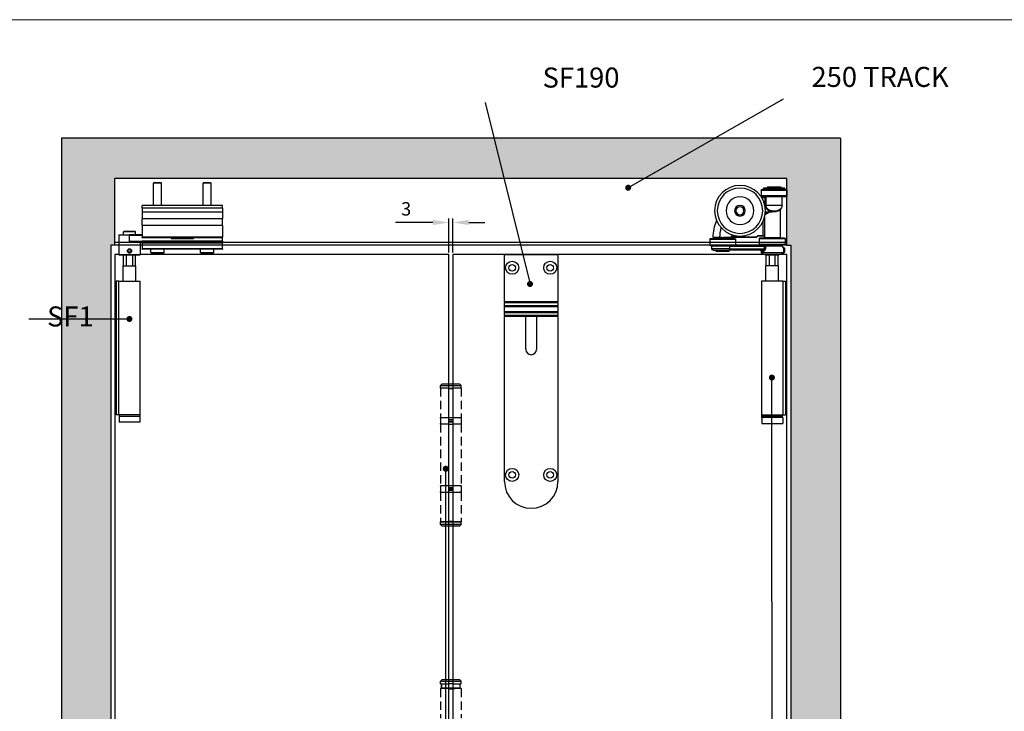
# Model space of a CAD drawing. Units: millimetres. Extents: x 7614 to 9911, y -486 to 1123.
# Drawn here: x 8406 to 9143, y 606 to 1123 of the extents above; entities that cross this region are included whole.
import ezdxf

# ---------------------------------------------------------------- set-up
doc = ezdxf.new("R2010")
doc.units = ezdxf.units.MM
doc.linetypes.add('HIDDEN', pattern=[9.525, 6.35, -3.175])
for name, color, linetype in [('Border', 7, 'Continuous'), ('Dims', 7, 'Continuous'), ('Door', 4, 'Continuous'), ('Gear', 7, 'Continuous'), ('Hatching', 32, 'Continuous'), ('Notes', 7, 'Continuous'), ('Track', 5, 'Continuous')]:
    doc.layers.add(name, color=color, linetype=linetype)
doc.styles.get("Standard").update_dxf_attribs({"font": 'TAHOMA.TTF'})
doc.dimstyles.new('Standard$0', dxfattribs={"dimtxt": 3, "dimasz": 3, "dimexe": 3, "dimexo": 1.5, "dimgap": 1, "dimtad": 1, "dimdec": 0, "dimlfac": 2, "dimzin": 0, "dimdsep": 46, "dimtxsty": 'Standard', "dimcen": 0.09, "dimadec": 0, "dimazin": 0, "dimtfac": 1, "dimtdec": 0, "dimtofl": 0, "dimtmove": 0, "dimatfit": 3, "dimfxl": 0, "dimtolj": 1, "dimtzin": 0, "dimarcsym": 0})

# ---------------------------------------------------------------- blocks, each defined once
blk = doc.blocks.new('SF2 End Hanger Set Side')
at = {"color": 3}
for p, q in [((-10.73, 177.05), (7.92, 177.05)), ((6.6, 178), (-9.4, 178)), ((-9.4, 177.7), (-9.4, 178)), ((-9.4, 177.7), (6.6, 177.7)), ((-9.3, 178.1), (6.5, 178.1)), ((6.5, 177.6), (-9.3, 177.6)), ((-6.9, 177.6), (-6.9, 177.05)), ((3.55, 179.3), (-6.35, 179.3)), ((-6.35, 179.3), (-6.35, 178.1)), ((3.55, 179.3), (3.55, 178.1)), ((4.1, 177.6), (4.1, 177.05)), ((6.6, 177.7), (6.6, 178)), ((8.22, 176.75), (-11.03, 176.75)), ((-11.03, 176.75), (-11.03, 172.35)), ((-11.03, 172.35), (8.22, 172.35)), ((7.92, 172.05), (-10.73, 172.05)), ((-7.4, 165.3), (-7.4, 171.8)), ((-7.4, 171.8), (4.6, 171.8)), ((-6.9, 172.05), (-6.9, 171.8)), ((4.1, 172.05), (4.1, 171.8)), ((4.6, 165.3), (4.6, 171.8)), ((7.94, 171.3), (5.6, 171.3)), ((5.6, 171.3), (5.6, 166.3)), ((8.22, 176.75), (8.22, 172.35)), ((-7.4, 165.3), (4.6, 165.3)), ((4.6, 166.3), (5.6, 166.3)), ((5.53, 165.3), (4.6, 165.3)), ((5.6, 166.3), (5.77, 166.3)), ((5.6, 165.63), (5.6, 166.3)), ((-5.9, 161.95), (-5.9, 141.3)), ((0.6, 161.3), (-3.4, 161.3)), ((0.1, 160.8), (-3.13, 160.8)), ((0.1, 160.8), (0.1, 161.3)), ((0.1, 160.58), (0.1, 160.8)), ((0.1, 160.8), (0.63, 160.8)), ((0.63, 160.8), (0.63, 161.3)), ((5.7, 156.55), (5.7, 141.3)), ((6.64, 142.5), (6.64, 153.81)), ((9.62, 140.5), (-9.62, 140.5)), ((-9.62, 140.5), (-9.62, 136.1)), ((-9.33, 140.8), (9.32, 140.8)), ((5.7, 141.3), (-5.9, 141.3)), ((-5.38, 141.3), (-5.38, 140.8)), ((5.38, 141.3), (5.38, 140.8)), ((5.7, 141.3), (5.91, 141.3)), ((5.91, 142.5), (5.91, 141.3)), ((6.64, 142.5), (5.91, 142.5)), ((5.91, 142.3), (6.64, 142.3)), ((6.64, 142.5), (10.99, 142.5)), ((6.64, 142.5), (6.64, 142.3)), ((6.64, 142.3), (10.83, 142.3)), ((9.62, 140.5), (9.62, 136.1)), ((10.83, 142.3), (10.99, 142.5)), ((10.99, 142.5), (10.97, 142.24)), ((10.97, 142.24), (11.55, 141.66)), ((11.69, 141.8), (10.99, 142.5)), ((11.55, 141.66), (11.69, 141.8)), ((11.85, 141.36), (11.55, 141.66)), ((11.69, 141.8), (11.99, 141.3)), ((28.49, 141.8), (11.69, 141.8)), ((11.99, 141.3), (28.49, 141.3)), ((46.73, 140), (27.48, 140)), ((27.48, 140), (27.48, 135.6)), ((27.77, 140.3), (46.43, 140.3)), ((28.49, 141.3), (28.49, 141.8)), ((30.5, 141.3), (36.01, 141.3)), ((36.01, 141.4), (30.61, 141.4)), ((31.1, 141.3), (31.1, 140.8)), ((43.1, 140.8), (31.1, 140.8)), ((31.72, 140.8), (31.72, 140.3)), ((36.01, 141.4), (36.01, 141.3)), ((37.1, 141.3), (36.01, 141.3)), ((38.19, 141.3), (37.1, 141.3)), ((38.19, 141.3), (38.19, 141.4)), ((39.1, 141.4), (38.19, 141.4)), ((38.19, 141.3), (39.1, 141.3)), ((39.1, 141.4), (39.1, 141.3)), ((42.47, 140.8), (42.47, 140.3)), ((43.1, 141.3), (43.1, 140.8)), ((46.73, 140), (46.73, 135.6)), ((-9.62, 136.1), (9.62, 136.1)), ((9.32, 135.8), (-9.33, 135.8)), ((-9.17, 133.37), (-8.74, 133.8)), ((-9.17, 132.91), (-9.17, 132.64)), ((-9.17, 132.06), (-9.17, 132.91)), ((-9.17, 132.64), (-9.17, 131.54)), ((-8, 133.8), (-8.74, 133.8)), ((-8, 134.8), (5.04, 134.8)), ((-8, 133.8), (-8, 134.8)), ((-6, 134.8), (-6, 135.8)), ((5.67, 134.8), (5.04, 134.8)), ((5.04, 134.8), (5.04, 132.8)), ((5.04, 132.8), (5.67, 132.8)), ((5.67, 132.8), (5.67, 134.8)), ((31.72, 134.8), (5.67, 134.8)), ((31.72, 132.8), (5.67, 132.8)), ((6, 134.8), (6, 135.8)), ((27.48, 135.6), (46.73, 135.6)), ((46.43, 135.3), (27.77, 135.3)), ((31.1, 134.8), (31.1, 135.3)), ((31.72, 132.8), (31.72, 134.8)), ((31.72, 134.8), (45.1, 134.8)), ((31.72, 132.8), (45.1, 132.8)), ((43.1, 134.8), (43.1, 135.3)), ((45.1, 132.8), (45.1, 134.8)), ((-9.17, 130.96), (-9.17, 132.06)), ((-9.17, 132.06), (-9.17, 132.06)), ((-9.17, 131.54), (-9.17, 130.69)), ((-9.17, 130.69), (-9.17, 130.96)), ((-9.17, 130.96), (-9.17, 130.96)), ((-9.17, 130.23), (-8.74, 129.8)), ((-8, 129.8), (-8.74, 129.8)), ((-8, 129.8), (8, 129.8)), ((7, 128.8), (-7, 128.8)), ((-4.95, 128.1), (-4.95, 128.8)), ((-4.95, 128.1), (4.95, 128.1)), ((-4.5, 120), (-4.5, 128.1)), ((-2.14, 120), (-2.14, 128.1)), ((2.14, 128.1), (2.14, 120)), ((4.5, 120), (4.5, 128.1)), ((4.95, 128.1), (4.95, 128.8)), ((8, 130.8), (6.66, 130.8)), ((7.5, 131.8), (32.12, 131.8)), ((8, 129.8), (8, 130.8)), ((44.1, 131.8), (32.12, 131.8)), ((32.23, 130.8), (32.23, 131.8)), ((32.23, 130.8), (41.97, 130.8)), ((41.97, 130.8), (41.97, 131.8)), ((-4.7, 120), (4.7, 120)), ((-4.7, 108.5), (-4.7, 120)), ((4.7, 108.5), (4.7, 120)), ((-7.95, 108.5), (-10, 108.5)), ((-10, 108.5), (-10, 8.5)), ((-7.95, 108.5), (-7.95, 8.5)), ((-7.95, 108.5), (7.95, 108.5)), ((7.95, 108.5), (7.95, 8.5)), ((-7.95, 8.5), (-10, 8.5)), ((7.95, 8.5), (-7.95, 8.5)), ((-7.73, 7.5), (-7.73, 8.5)), ((-7.73, 7.5), (7.72, 7.5)), ((-7.73, 7.5), (7.72, 7.5)), ((-7.73, 6.5), (-7.73, 7.5)), ((7.72, 7.5), (7.72, 8.5)), ((7.72, 6.5), (7.72, 7.5)), ((-7.85, 6.5), (7.85, 6.5)), ((-7.85, 6.5), (-7.85, 2)), ((7.85, 2), (-7.85, 2)), ((7.85, 6.5), (7.85, 2))]:
    blk.add_line(p, q, dxfattribs=at)
for radius in [19, 17, 10.35, 4, 3.97, 3]:
    blk.add_circle((24.1, 161.3), radius, dxfattribs=at)
for centre, radius, start, end in [((-10.73, 176.75), 0.3, 90, 180), ((-9.3, 178), 0.1, 90, 180), ((-9.3, 177.7), 0.1, 180, 270), ((6.5, 178), 0.1, 0, 90), ((6.5, 177.7), 0.1, 270, 0), ((7.92, 176.75), 0.3, 0, 90), ((-10.73, 172.35), 0.3, 180, 270), ((7.92, 172.35), 0.3, 270, 0), ((-3.4, 165.3), 4, 180, 270), ((-6.4, 161.95), 0.5, 0, 48.18969), ((0.6, 165.3), 4, 270, 0), ((2.04, 129.8), 30.84, 84.26605, 93.59877), ((2.04, 129.8), 30.77, 84.24688, 92.5029), ((2.04, 129.8), 30.05, 84.01659, 84.67856), ((14.1, 141.3), 25, 0.22918, 16.54033), ((14.1, 141.3), 30, 0.19163, 24.18787), ((-9.33, 140.5), 0.3, 90, 180), ((9.32, 140.5), 0.3, 0, 90), ((10.83, 142.1), 0.2, 45, 90), ((11.99, 141.5), 0.2, 225, 270), ((27.77, 140), 0.3, 90, 180), ((2.04, 129.8), 29.05, 24.38945, 26.39127), ((2.04, 129.8), 30.05, 23.12021, 25.95769), ((2.04, 129.8), 30.77, 21.99636, 25.7274), ((2.04, 129.8), 30.84, 22.085, 25.70823), ((44, 141.4), 0.1, 270, 0.19163), ((46.43, 140), 0.3, 0, 90), ((-9.33, 136.1), 0.3, 180, 270), ((9.32, 136.1), 0.3, 270, 0), ((27.77, 135.6), 0.3, 180, 270), ((44.1, 132.8), 1, 270, 0), ((46.43, 135.6), 0.3, 270, 0), ((-7, 129.8), 1, 180, 270), ((7, 129.8), 1, 270, 0), ((9, 130.8), 1, 90, 180)]:
    blk.add_arc(centre, radius, start, end, dxfattribs=at)
for centre, major_axis, ratio, start_param, end_param in [((-3.4, 160.8), (0, 0.5), 0.538462, 4.712389, 6.283185), ((-8.74, 131.8), (0, -2), 0.002415, 6.28077, 9.427193), ((7.5, 130.8), (0, 1), 0.832819, 0, 1.570796)]:
    blk.add_ellipse(centre, major_axis=major_axis, ratio=ratio, start_param=start_param, end_param=end_param, dxfattribs=at)
blk.add_ellipse((-9.17, 131.8), major_axis=(0, -1.57), ratio=0.002415, dxfattribs=at)
for points, knots in [([(4.6, 170.8), (4.6, 170.86), (4.64, 170.92), (4.76, 171.04), (4.84, 171.09), (4.93, 171.14), (5.03, 171.19), (5.13, 171.23), (5.36, 171.29), (5.48, 171.3), (5.6, 171.3)], [-0.4271169, -0.4271169, -0.4271169, -0.4271169, -0.3201005, -0.3201005, -0.2130841, -0.2130841, -0.2130841, -0.1060677, -0.1060677, 0.0009487, 0.0009487, 0.0009487, 0.0009487]), ([(5.6, 171.3), (5.42, 171.3), (5.24, 171.3), (4.9, 171.3), (4.74, 171.3), (4.6, 171.3)], [-0.0009487, -0.0009487, -0.0009487, -0.0009487, 0.1060677, 0.1060677, 0.2126691, 0.2126691, 0.2126691, 0.2126691]), ([(5.5, 165.16), (5.31, 164.92), (5.14, 164.67), (4.79, 164.14), (4.61, 163.86), (4.16, 163.18), (3.85, 162.79), (3.23, 162.21), (2.92, 161.98), (2.22, 161.6), (1.82, 161.46), (1.15, 161.33), (0.89, 161.3), (0.63, 161.3)], [0.0154766, 0.0154766, 0.0154766, 0.0154766, 0.1030697, 0.1030697, 0.2061404, 0.2061404, 0.3669295, 0.3669295, 0.4917339, 0.4917339, 0.6324672, 0.6324672, 0.7204255, 0.7204255, 0.7204255, 0.7204255]), ([(0.63, 160.8), (0.92, 160.8), (1.21, 160.83), (1.97, 160.98), (2.42, 161.14), (3.2, 161.57), (3.54, 161.82), (4.23, 162.48), (4.56, 162.92), (4.99, 163.68), (5.13, 164), (5.31, 164.47), (5.37, 164.62), (5.42, 164.77)], [-0.7204255, -0.7204255, -0.7204255, -0.7204255, -0.6324672, -0.6324672, -0.4917339, -0.4917339, -0.3669295, -0.3669295, -0.2061404, -0.2061404, -0.1030697, -0.1030697, -0.0554325, -0.0554325, -0.0554325, -0.0554325]), ([(-5.9, 161.94), (-5.9, 161.94), (-5.83, 161.88), (-5.54, 161.63), (-5.29, 161.44), (-4.51, 161.02), (-3.88, 160.8), (-3.13, 160.8)], [0.6603309, 0.6603309, 0.6603309, 0.6603309, 0.8296668, 0.8296668, 1.0328664, 1.0328664, 1.3209943, 1.3209943, 1.3209943, 1.3209943]), ([(0.69, 160.55), (0.51, 160.56), (0.32, 160.57), (0.11, 160.58), (0.1, 160.58), (0.1, 160.58)], [0.31129574, 0.31129574, 0.31129574, 0.31129574, 0.34645696, 0.34645696, 0.3469668, 0.3469668, 0.3469668, 0.3469668]), ([(3, 159.84), (2.73, 160), (2.43, 160.14), (1.77, 160.38), (1.35, 160.48), (0.84, 160.54), (0.77, 160.54), (0.69, 160.55)], [2.6798936, 2.6798936, 2.6798936, 2.6798936, 2.7798888, 2.7798888, 2.9028599, 2.9028599, 2.9240511, 2.9240511, 2.9240511, 2.9240511]), ([(4.4, 158.69), (4.14, 158.98), (3.83, 159.27), (3.33, 159.64), (3.17, 159.74), (3, 159.84)], [2.4824571, 2.4824571, 2.4824571, 2.4824571, 2.6199063, 2.6199063, 2.6798936, 2.6798936, 2.6798936, 2.6798936]), ([(4.82, 159.72), (4.66, 159.74), (4.52, 159.74), (4.32, 159.7), (4.24, 159.68), (4.13, 159.62), (4.09, 159.59), (4.04, 159.52), (4.02, 159.48), (4, 159.39), (4.01, 159.33), (4.05, 159.19), (4.09, 159.11), (4.21, 158.91), (4.31, 158.8), (4.4, 158.69)], [0, 0, 0, 0, 0.0480152, 0.0480152, 0.0782339, 0.0782339, 0.1005717, 0.1005717, 0.1221675, 0.1221675, 0.1509254, 0.1509254, 0.1953354, 0.1953354, 0.2605929, 0.2605929, 0.2605929, 0.2605929]), ([(4.4, 158.69), (4.65, 158.66), (4.88, 158.63), (5.08, 158.59), (5.16, 158.58), (5.23, 158.57), (5.3, 158.56)], [4.2672247, 4.2672247, 4.2672247, 4.2672247, 4.3933573, 4.3933573, 4.3933573, 4.441225, 4.441225, 4.441225, 4.441225]), ([(29.67, 141.6), (29.67, 141.6), (29.66, 141.61), (29.59, 141.62), (29.52, 141.63), (29.31, 141.66), (29.16, 141.69), (28.84, 141.74), (28.67, 141.77), (28.49, 141.8)], [-0.245551, -0.245551, -0.245551, -0.245551, -0.207476, -0.207476, -0.146556, -0.146556, -0.0716595, -0.0716595, 0, 0, 0, 0]), ([(28.49, 141.3), (28.73, 141.3), (28.97, 141.3), (29.42, 141.3), (29.63, 141.3), (29.92, 141.3), (30.02, 141.3), (30.11, 141.3), (30.13, 141.3), (30.13, 141.3)], [0, 0, 0, 0, 0.0716595, 0.0716595, 0.146556, 0.146556, 0.207476, 0.207476, 0.245551, 0.245551, 0.245551, 0.245551]), ([(30.13, 141.3), (30.13, 141.3), (30.13, 141.3), (30.05, 141.3), (29.98, 141.32), (29.87, 141.37), (29.82, 141.41), (29.73, 141.49), (29.7, 141.55), (29.67, 141.6)], [-0.15568567, -0.15568567, -0.15568567, -0.15568567, -0.15448118, -0.15448118, -0.12752487, -0.12752487, -0.10912181, -0.10912181, -0.09071874, -0.09071874, -0.09071874, -0.09071874]), ([(30.57, 141.33), (30.57, 141.33), (30.56, 141.33), (30.56, 141.32), (30.55, 141.31), (30.54, 141.31), (30.53, 141.3), (30.51, 141.3), (30.5, 141.3)], [0.072151804, 0.072151804, 0.072151804, 0.072151804, 0.072795287, 0.072795287, 0.077149792, 0.077149792, 0.077149792, 0.08195082, 0.08195082, 0.08195082, 0.08195082]), ([(30.61, 141.4), (30.61, 141.4), (30.61, 141.4), (30.6, 141.39), (30.6, 141.37), (30.58, 141.35), (30.57, 141.34), (30.57, 141.33)], [-0.009175439, -0.009175439, -0.009175439, -0.009175439, -0.00900553, -0.00900553, -0.004537389, -0.004537389, 0, 0, 0, 0]), ([(37.1, 141.3), (36.92, 141.32), (36.74, 141.35), (36.37, 141.39), (36.19, 141.4), (36.01, 141.4)], [-0.0010863, -0.0010863, -0.0010863, -0.0010863, 0.0536864, 0.0536864, 0.108459, 0.108459, 0.108459, 0.108459]), ([(38.19, 141.4), (38.01, 141.4), (37.83, 141.39), (37.46, 141.35), (37.28, 141.32), (37.1, 141.3)], [0.2055458, 0.2055458, 0.2055458, 0.2055458, 0.2603185, 0.2603185, 0.3150911, 0.3150911, 0.3150911, 0.3150911]), ([(44.1, 141.4), (44.1, 141.4), (43.96, 141.4), (43.45, 141.4), (43.07, 141.4), (42.29, 141.4), (41.92, 141.4), (41.07, 141.4), (40.58, 141.4), (39.75, 141.4), (39.42, 141.4), (39.1, 141.4)], [-0.7657476, -0.7657476, -0.7657476, -0.7657476, -0.5689961, -0.5689961, -0.3793425, -0.3793425, -0.246573, -0.246573, -0.0948358, -0.0948358, 0, 0, 0, 0]), ([(39.1, 141.3), (39.42, 141.3), (39.74, 141.3), (40.55, 141.3), (41.03, 141.3), (41.87, 141.3), (42.23, 141.3), (42.99, 141.3), (43.36, 141.3), (43.87, 141.3), (44, 141.3), (44, 141.3)], [0, 0, 0, 0, 0.0948358, 0.0948358, 0.246573, 0.246573, 0.3793425, 0.3793425, 0.5689961, 0.5689961, 0.7657476, 0.7657476, 0.7657476, 0.7657476]), ([(5.04, 132.8), (5.04, 132.39), (5.19, 132.01), (5.54, 131.45), (5.73, 131.25), (6.08, 130.98), (6.24, 130.9), (6.48, 130.82), (6.58, 130.8), (6.66, 130.8)], [-0.3672685, -0.3672685, -0.3672685, -0.3672685, -0.2448017, -0.2448017, -0.1386639, -0.1386639, -0.0533323, -0.0533323, 0, 0, 0, 0]), ([(7.5, 131.8), (7.4, 131.8), (7.29, 131.81), (7.02, 131.85), (6.84, 131.89), (6.45, 132.03), (6.23, 132.13), (5.84, 132.4), (5.67, 132.6), (5.67, 132.8)], [0, 0, 0, 0, 0.0533323, 0.0533323, 0.1386639, 0.1386639, 0.2448017, 0.2448017, 0.3672685, 0.3672685, 0.3672685, 0.3672685]), ([(32.12, 131.8), (32.12, 131.8), (32.12, 131.8), (32.09, 131.8), (32.06, 131.81), (32, 131.84), (31.97, 131.87), (31.9, 131.96), (31.86, 132.03), (31.79, 132.22), (31.77, 132.33), (31.73, 132.56), (31.72, 132.68), (31.72, 132.8)], [-0.0004886, -0.0004886, -0.0004886, -0.0004886, 0, 0, 0.0242211, 0.0242211, 0.048227, 0.048227, 0.0888838, 0.0888838, 0.1268003, 0.1268003, 0.1634712, 0.1634712, 0.1634712, 0.1634712])]:
    blk.add_open_spline(points, degree=3, knots=knots, dxfattribs=at)
blk.add_rational_spline([(30.13, 141.3), (30.32, 141.3), (30.5, 141.3)], [1.00214344471, 1.00133522391, 1.00049089508], degree=2, dxfattribs=at)
blk = doc.blocks.new('SF1 Pivot Side')
at = {"color": 190}
for p, q in [((-43.79, 834), (-44.4, 833.39)), ((-38.4, 833.39), (-44.4, 833.39)), ((-44.4, 816.7), (-44.4, 833.39)), ((-43.79, 834), (-39.01, 834)), ((-39.01, 834), (-38.4, 833.39)), ((-38.4, 816.7), (-38.4, 833.39)), ((-6.79, 834), (-7.4, 833.39)), ((-1.4, 833.39), (-7.4, 833.39)), ((-7.4, 816.7), (-7.4, 833.39)), ((-6.79, 834), (-2.01, 834)), ((-2.01, 834), (-1.4, 833.39)), ((-1.4, 816.7), (-1.4, 833.39)), ((7.1, 816.7), (-52.9, 816.7)), ((-52.9, 814.7), (-52.9, 816.7)), ((7.1, 814.7), (-52.9, 814.7)), ((-52.9, 814.7), (-52.9, 811.7)), ((7.1, 811.7), (-52.9, 811.7)), ((-52.9, 811.7), (-52.9, 806.7)), ((7.1, 814.7), (7.1, 816.7)), ((7.1, 814.7), (7.1, 811.7)), ((7.1, 811.7), (7.1, 806.7)), ((7.1, 806.7), (-52.9, 806.7)), ((-52.9, 801.7), (-52.9, 806.7)), ((7.1, 801.7), (7.1, 806.7)), ((-66.4, 797.5), (-66.9, 797)), ((-57.9, 797), (-66.9, 797)), ((-66.9, 794.7), (-66.9, 797)), ((-66.4, 797.5), (-58.4, 797.5)), ((-58.4, 797.5), (-57.9, 797)), ((-57.9, 794.7), (-57.9, 797)), ((7.1, 801.7), (-52.9, 801.7)), ((-52.9, 801.7), (-52.9, 792.95)), ((7.1, 801.7), (7.1, 792.95)), ((-62.4, 794.6), (-70.4, 794.6)), ((-70.4, 794.6), (-70.4, 779.8)), ((-70.3, 794.7), (-62.4, 794.7)), ((-52.9, 794.7), (-62.4, 794.7)), ((-62.4, 794.7), (-62.4, 794.6)), ((-62.4, 794.6), (-52.9, 794.6)), ((-62.4, 789.8), (-62.4, 794.6)), ((-52.9, 789.8), (-62.4, 789.8)), ((-54.4, 789.6), (-60.63, 789.6)), ((-60.61, 789.7), (-52.9, 789.7)), ((-54.4, 789.6), (-54.4, 779.8)), ((7.1, 792.95), (-52.9, 792.95)), ((-52.9, 792.45), (-52.9, 792.95)), ((7.1, 792.45), (-52.9, 792.45)), ((-52.9, 789.5), (-52.9, 789.9)), ((-52.9, 789.5), (-52.8, 789.5)), ((-52.9, 789.5), (-52.9, 789.15)), ((-52.9, 788.55), (-52.9, 789.15)), ((-52.9, 788.55), (-52.9, 784.3)), ((7, 790), (-52.8, 790)), ((-52.8, 790), (-52.8, 789.5)), ((7, 789.5), (-52.8, 789.5)), ((-52.8, 789.25), (-52.8, 789.5)), ((7, 789.25), (-52.8, 789.25)), ((-52.8, 789.25), (-52.8, 788.5)), ((7, 788.5), (-52.8, 788.5)), ((-52.8, 784.25), (-52.8, 788.5)), ((-31.25, 792.45), (-31.25, 792.2)), ((-31.15, 792.2), (-31.25, 792.2)), ((-31.15, 792.2), (-31.15, 792.45)), ((-14.75, 792.1), (-31.05, 792.1)), ((-31.05, 792), (-31.05, 792.1)), ((-31.05, 792), (-14.75, 792)), ((-14.75, 792.1), (-14.75, 792)), ((-14.65, 792.45), (-14.65, 792.2)), ((-14.55, 792.2), (-14.65, 792.2)), ((-14.55, 792.2), (-14.55, 792.45)), ((7, 792.45), (7, 790)), ((7, 789.5), (7, 790)), ((7, 789.5), (7, 789.25)), ((7.1, 789.5), (7, 789.5)), ((7, 788.5), (7, 789.25)), ((7, 788.5), (7, 784.25)), ((7.1, 792.45), (7.1, 792.95)), ((7.1, 789.9), (7.1, 792.45)), ((7.1, 789.9), (7.1, 789.5)), ((7.1, 789.15), (7.1, 789.5)), ((7.1, 789.15), (7.1, 788.55)), ((7.1, 784.3), (7.1, 788.55)), ((-63.55, 782.7), (-62.98, 783.7)), ((-62.98, 781.7), (-63.55, 782.7)), ((-62.98, 783.7), (-61.82, 783.7)), ((-61.82, 781.7), (-62.98, 781.7)), ((-61.82, 783.7), (-61.25, 782.7)), ((-61.25, 782.7), (-61.82, 781.7)), ((-52.9, 784.1), (-52.9, 784.3)), ((7, 784.25), (-52.8, 784.25)), ((-52.8, 784.25), (-52.8, 784)), ((7, 784), (-52.8, 784)), ((-46.4, 781.6), (-46.4, 784)), ((-46.4, 781.6), (-36.4, 781.6)), ((-37, 781), (-45.8, 781)), ((-36.4, 781.6), (-36.4, 784)), ((-9.4, 781.6), (-9.4, 784)), ((-9.4, 781.6), (0.6, 781.6)), ((0, 781), (-8.8, 781)), ((0.6, 781.6), (0.6, 784)), ((7, 784), (7, 784.25)), ((7.1, 784.3), (7.1, 784.1)), ((-70.4, 779.8), (-54.4, 779.8)), ((-54.5, 779.7), (-70.3, 779.7)), ((-66.9, 771.5), (-66.9, 779.7)), ((-64.54, 771.5), (-64.54, 779.7)), ((-60.26, 779.7), (-60.26, 771.5)), ((-57.9, 771.5), (-57.9, 779.7)), ((-67.1, 771.5), (-57.7, 771.5)), ((-67.1, 760), (-67.1, 771.5)), ((-57.7, 760), (-57.7, 771.5)), ((-70.35, 760), (-72.4, 760)), ((-72.4, 760), (-72.4, 660)), ((-70.35, 660), (-70.35, 760)), ((-70.35, 760), (-54.45, 760)), ((-54.45, 660), (-54.45, 760)), ((-70.35, 660), (-72.4, 660)), ((-54.45, 660), (-70.35, 660)), ((-70.25, 659), (-54.55, 659)), ((-70.25, 659), (-70.25, 654.5)), ((-54.7, 659.9), (-70.1, 659.9)), ((-70.1, 659.9), (-70.1, 659.1)), ((-70.1, 659.1), (-54.7, 659.1)), ((-54.7, 659.9), (-54.7, 659.1)), ((-54.55, 659), (-54.55, 654.5)), ((-54.55, 654.5), (-70.25, 654.5))]:
    blk.add_line(p, q, dxfattribs=at)
blk.add_circle((-62.4, 782.7), 1.57, dxfattribs=at)
for centre, radius, start, end in [((-70.3, 794.6), 0.1, 90, 180), ((-54.3, 789.6), 0.1, 90, 180), ((-52.8, 789.9), 0.1, 90, 180), ((-52.8, 789.15), 0.1, 90, 180), ((-31.05, 792.2), 0.2, 180, 270), ((-31.05, 792.2), 0.1, 180, 270), ((-14.75, 792.2), 0.1, 270, 0), ((-14.75, 792.2), 0.2, 270, 0), ((7, 789.9), 0.1, 0, 90), ((7, 789.15), 0.1, 0, 90), ((-52.8, 784.1), 0.1, 180, 270), ((-45.8, 781.6), 0.6, 180, 270), ((-37, 781.6), 0.6, 270, 0), ((-8.8, 781.6), 0.6, 180, 270), ((0, 781.6), 0.6, 270, 0), ((7, 784.1), 0.1, 270, 0), ((-70.3, 779.8), 0.1, 180, 270), ((-54.5, 779.8), 0.1, 270, 0), ((-70, 659.9), 0.1, 90, 180), ((-70, 659.1), 0.1, 180, 270), ((-54.8, 659.9), 0.1, 0, 90), ((-54.8, 659.1), 0.1, 270, 0)]:
    blk.add_arc(centre, radius, start, end, dxfattribs=at)
for centre, major_axis, ratio, start_param, end_param in [((-60.61, 789.6), (0, 0.1), 0.220846, 0, 1.570796), ((-52.8, 788.55), (-0.1, 0), 0.5, 0, 1.570796), ((7, 788.55), (0.1, 0), 0.5, 4.712389, 6.283185), ((-52.8, 784.3), (-0.1, 0), 0.5, 0, 1.570796), ((7, 784.3), (0.1, 0), 0.5, 4.712389, 6.283185)]:
    blk.add_ellipse(centre, major_axis=major_axis, ratio=ratio, start_param=start_param, end_param=end_param, dxfattribs=at)
for points, knots in [([(-60.61, 789.7), (-60.68, 789.7), (-60.76, 789.7), (-60.95, 789.71), (-61.07, 789.71), (-61.38, 789.73), (-61.57, 789.74), (-61.98, 789.77), (-62.19, 789.78), (-62.4, 789.8)], [-0.1803664, -0.1803664, -0.1803664, -0.1803664, -0.1576785, -0.1576785, -0.1213778, -0.1213778, -0.0632968, -0.0632968, 0.0011369, 0.0011369, 0.0011369, 0.0011369]), ([(-62.4, 789.8), (-62.19, 789.77), (-61.98, 789.73), (-61.58, 789.68), (-61.39, 789.65), (-61.09, 789.62), (-60.97, 789.61), (-60.78, 789.6), (-60.71, 789.6), (-60.63, 789.6)], [-0.0011369, -0.0011369, -0.0011369, -0.0011369, 0.0632968, 0.0632968, 0.1213778, 0.1213778, 0.1576785, 0.1576785, 0.1803664, 0.1803664, 0.1803664, 0.1803664]), ([(-63.3, 784.05), (-63.21, 784.11), (-63.12, 784.16), (-62.82, 784.28), (-62.6, 784.32), (-62.2, 784.32), (-61.98, 784.28), (-61.68, 784.16), (-61.59, 784.11), (-61.5, 784.05)], [0.6440058, 0.6440058, 0.6440058, 0.6440058, 0.6736824, 0.6736824, 0.7349243, 0.7349243, 0.7961662, 0.7961662, 0.8258429, 0.8258429, 0.8258429, 0.8258429]), ([(-61.5, 781.35), (-61.59, 781.29), (-61.68, 781.24), (-61.98, 781.12), (-62.2, 781.08), (-62.6, 781.08), (-62.82, 781.12), (-63.12, 781.24), (-63.21, 781.29), (-63.3, 781.35)], [0.1540562, 0.1540562, 0.1540562, 0.1540562, 0.1837329, 0.1837329, 0.2449748, 0.2449748, 0.3062167, 0.3062167, 0.3358933, 0.3358933, 0.3358933, 0.3358933])]:
    blk.add_open_spline(points, degree=3, knots=knots, dxfattribs=at)
blk = doc.blocks.new('SF3 Hinge Handle Set Side')
at = {"color": 212, "linetype": 'HIDDEN', "ltscale": 0.5}
for p, q in [((-3.37, 110.75), (-3.87, 110.25)), ((-3.37, 110.75), (-0.7, 110.75)), ((0.7, 110.75), (3.38, 110.75)), ((3.38, 110.75), (3.88, 110.25)), ((-0.7, 110.25), (-3.87, 110.25)), ((-3.87, 109.25), (-3.87, 110.25)), ((-3.87, 109.25), (-0.7, 109.25)), ((-3.87, 109.25), (-0.7, 109.25)), ((-3.87, 109.25), (-3.87, 98.25)), ((3.88, 110.25), (0.7, 110.25)), ((0.7, 109.25), (3.88, 109.25)), ((3.88, 109.25), (3.88, 110.25)), ((3.88, 109.25), (3.88, 98.25)), ((-3.9, 98), (-3.9, 96)), ((-0.7, 98.25), (-3.87, 98.25)), ((3.88, 98.25), (0.77, 98.25)), ((3.9, 98), (3.9, 96)), ((-3.87, 95.75), (-0.7, 95.75)), ((-3.87, 95.75), (-3.87, 72.75)), ((0.7, 95.75), (3.88, 95.75)), ((3.88, 95.75), (3.88, 72.75)), ((-3.9, 72.5), (-3.9, 70.5)), ((-0.7, 72.75), (-3.87, 72.75)), ((-0.7, 70.25), (-3.87, 70.25)), ((-3.87, 70.25), (-3.87, 59.25)), ((3.88, 72.75), (0.7, 72.75)), ((3.88, 70.25), (0.7, 70.25)), ((3.88, 70.25), (3.88, 59.25)), ((3.9, 72.5), (3.9, 70.5)), ((-3.82, 59.25), (-3.87, 59.2)), ((-3.87, 59.25), (-0.7, 59.25)), ((-0.7, 59.2), (-3.87, 59.2)), ((-3.87, 58.25), (-3.87, 59.2)), ((0.7, 59.25), (3.88, 59.25)), ((3.88, 59.2), (0.7, 59.2)), ((3.83, 59.25), (3.88, 59.2)), ((3.88, 58.25), (3.88, 59.2)), ((-3.87, 58.25), (-0.7, 58.25)), ((-3.37, 57.75), (-3.87, 58.25)), ((-0.7, 57.75), (-3.37, 57.75)), ((0.7, 58.25), (3.88, 58.25)), ((3.38, 57.75), (0.7, 57.75)), ((3.38, 57.75), (3.88, 58.25)), ((-3.37, 0), (-3.87, -0.5)), ((-3.37, 0), (-0.7, 0)), ((0.7, 0), (3.38, 0)), ((3.38, 0), (3.88, -0.5)), ((-0.7, -0.5), (-3.87, -0.5)), ((-3.87, -1.5), (-3.87, -0.5)), ((-0.7, -1.5), (-3.87, -1.5)), ((-3.87, -3.25), (-1.59, -3.25)), ((-3.87, -3.25), (-3.87, -14.25)), ((-3.5, -3), (-3.5, -1.5)), ((-3.5, -3), (-3.5, -1.5)), ((-0.7, -3), (-3.5, -3)), ((3.88, -0.5), (0.7, -0.5)), ((3.88, -1.5), (0.7, -1.5)), ((3.5, -3), (0.7, -3)), ((0.77, -3.25), (3.88, -3.25)), ((3.5, -1.5), (3.5, -3)), ((3.5, -3), (3.5, -1.5)), ((3.88, -1.5), (3.88, -0.5)), ((3.88, -3.25), (3.88, -14.25))]:
    blk.add_line(p, q, dxfattribs=at)
at = {"color": 212, "ltscale": 0.5}
for p, q in [((-0.7, 110.75), (0.7, 110.75)), ((0.7, 110.25), (-0.7, 110.25)), ((0.7, 109.25), (-0.7, 109.25)), ((-0.7, 109.25), (-0.7, 97.25)), ((-0.7, 109), (0.7, 109)), ((0.7, 97.25), (0.7, 109.25)), ((0.7, 98.25), (-0.7, 98.25)), ((0.7, 97.5), (-0.7, 97.5)), ((-0.7, 97.25), (0.7, 97.25)), ((0.7, 96.75), (-0.7, 96.75)), ((-0.7, 96.75), (-0.7, 71.75)), ((-0.7, 96.5), (0.7, 96.5)), ((0.7, 71.75), (0.7, 96.75)), ((0.7, 95.75), (-0.7, 95.75)), ((0.7, 72.75), (-0.7, 72.75)), ((0.7, 72), (-0.7, 72)), ((-0.7, 71.75), (0.7, 71.75)), ((-0.7, 71.25), (0.7, 71.25)), ((-0.7, 71.25), (-0.7, 59.25)), ((0.7, 71), (-0.7, 71)), ((0.7, 70.25), (-0.7, 70.25)), ((0.7, 59.25), (0.7, 71.25)), ((0.7, 59.5), (-0.7, 59.5)), ((0.7, 59.25), (-0.7, 59.25)), ((0.7, 59.2), (-0.7, 59.2)), ((-0.7, 58.25), (0.7, 58.25)), ((0.7, 57.75), (-0.7, 57.75)), ((-0.7, 0), (0.7, 0)), ((-0.7, -3.25), (-1.59, -3.25)), ((0.7, -0.5), (-0.7, -0.5)), ((-0.7, -1.5), (0.7, -1.5)), ((0.7, -3), (-0.7, -3)), ((0.7, -3.25), (-0.7, -3.25)), ((-0.7, -3.25), (-0.7, -15.25)), ((-0.7, -3.5), (0.7, -3.5)), ((0.77, -3.25), (0.7, -3.25)), ((0.7, -15.25), (0.73, -3.25))]:
    blk.add_line(p, q, dxfattribs=at)
at = {"color": 212, "linetype": 'HIDDEN', "ltscale": 0.5}
for centre, start, end in [((-3.65, 98), 90, 180), ((-3.65, 96), 180, 270), ((3.65, 98), 0, 90), ((3.65, 96), 270, 0), ((-3.65, 72.5), 90, 180), ((-3.65, 70.5), 180, 270), ((3.65, 72.5), 0, 90), ((3.65, 70.5), 270, 0)]:
    blk.add_arc(centre, 0.25, start, end, dxfattribs=at)
blk = doc.blocks.new('*D33')
at = {"layer": 'Defpoints', "color": 0}
for p in [(8727.05, 971.59), (8727.05, 947.59), (8729.85, 947.59)]:
    blk.add_point(p, dxfattribs=at)
at = {"layer": 'Dims', "color": 0, "lineweight": -2}
for p, q in [((8727.05, 949.09), (8727.05, 974.59)), ((8729.85, 949.09), (8729.85, 974.59)), ((8715.05, 971.59), (8686.97, 971.59)), ((8741.85, 971.59), (8753.85, 971.59))]:
    blk.add_line(p, q, dxfattribs=at)
at = {"layer": 'Dims', "color": 0}
for points in [[(8715.05, 973.59), (8715.05, 969.59), (8727.05, 971.59)], [(8741.85, 973.59), (8741.85, 969.59), (8729.85, 971.59)]]:
    blk.add_solid(points, dxfattribs=at)
at = {"layer": 'Dims', "color": 0, "insert": (8695.01, 981.79), "char_height": 10, "attachment_point": 5}
blk.add_mtext('\\A1;3', dxfattribs=at)
blk = doc.blocks.new('A$C17687502')
at = {"color": 40}
for p, q in [((0, 751), (40, 751)), ((0, 715.5), (0, 751)), ((40, 751), (40, 715.5)), ((0, 715.5), (0, 714.76)), ((40, 715.5), (0, 715.5)), ((0, 712.5), (0, 714.76)), ((40, 714.76), (0, 714.76)), ((40, 714.76), (40, 715.5)), ((40, 714.76), (40, 712.5)), ((0, 712.5), (0, 712)), ((40, 712.5), (0, 712.5)), ((0, 708), (0, 712)), ((0, 712), (40, 712)), ((0, 708), (0, 707.5)), ((40, 708), (0, 708)), ((0, 705.24), (0, 707.5)), ((0, 707.5), (40, 707.5)), ((40, 712), (40, 712.5)), ((40, 712), (40, 708)), ((40, 707.5), (40, 708)), ((40, 707.5), (40, 705.24)), ((40, 705.24), (0, 705.24)), ((0, 705.24), (0, 704.5)), ((0, 581), (0, 704.5)), ((40, 704.5), (0, 704.5)), ((16, 680), (16, 704.5)), ((24, 704.5), (24, 680)), ((40, 704.5), (40, 705.24)), ((40, 704.5), (40, 581))]:
    blk.add_line(p, q, dxfattribs=at)
for centre, radius in [((5.75, 741.1), 4.9), ((34.25, 741.1), 4.9), ((5.75, 741.1), 2.45), ((34.25, 741.1), 2.45), ((5.75, 586), 4.9), ((34.25, 586), 4.9), ((5.75, 586), 2.45), ((34.25, 586), 2.45)]:
    blk.add_circle(centre, radius, dxfattribs=at)
for centre, radius in [((20, 680), 4), ((20, 581), 20)]:
    blk.add_arc(centre, radius, 180, 0, dxfattribs=at)

msp = doc.modelspace()

# ---------------------------------------------------------------- hatches: boundary and pattern name
at = {"layer": 'Hatching'}
h = msp.add_hatch(dxfattribs=at)
h.set_pattern_fill('GOST_WOOD', color=256, scale=2, style=0)
h.set_pattern_definition([(90, (2897.574, -1229.113), (12, -7e-16), [20, -4]), (90, (2901.574, -1233.113), (12, -7e-16), [12, -3, 6, -3]), (90, (2905.574, -1239.113), (12, -7e-16), [20, -4])])
h.paths.add_polyline_path([(9019.85, 1034.59), (8437.05, 1034.59), (8437.05, 156.59), (9019.85, 156.59)])
h.paths.add_polyline_path([(8979.85, 1004.59), (8477.05, 1004.59), (8477.05, 954.59), (8474.05, 954.59), (8474.05, 186.59), (8477.05, 186.59), (8477.05, 167.59), (8979.85, 167.59), (8979.85, 186.59), (8982.85, 186.59), (8982.85, 954.59), (8979.85, 954.59)], flags=16)

# ---------------------------------------------------------------- linework, layer by layer
at = {"layer": 'Border', "lineweight": 0}
msp.add_lwpolyline([(9910.94, -486.22), (7614.02, -486.22), (7614.02, 1123.41), (9910.94, 1123.41)], close=True, dxfattribs=at)
at = {"layer": 'Door'}
for p, q in [((8477.05, 947.59), (8477.05, 196.59)), ((8480.05, 947.59), (8477.05, 947.59)), ((8727.05, 947.59), (8496.05, 947.59)), ((8727.05, 196.59), (8727.05, 947.59)), ((8729.85, 947.59), (8729.85, 196.59)), ((8963.9, 947.59), (8729.85, 947.59)), ((8979.85, 947.59), (8973.8, 947.59)), ((8979.85, 196.59), (8979.85, 947.59))]:
    msp.add_line(p, q, dxfattribs=at)
at = {"layer": 'Hatching', "color": 32}
for p, q in [((8437.05, 1034.59), (8437.05, 156.59)), ((9019.85, 1034.59), (8437.05, 1034.59)), ((9019.85, 1034.59), (9019.85, 156.59)), ((9019.85, 1034.59), (9019.85, 156.59)), ((8477.05, 956.59), (8477.05, 1004.59)), ((8979.85, 1004.59), (8477.05, 1004.59)), ((8979.85, 956.59), (8979.85, 1004.59)), ((8477.05, 954.59), (8474.05, 954.59)), ((8474.05, 954.59), (8474.05, 186.59)), ((8979.85, 954.59), (8982.85, 954.59)), ((8982.85, 954.59), (8982.85, 186.59))]:
    msp.add_line(p, q, dxfattribs=at)
at = {"layer": 'Notes'}
for p, q in [((8754.24, 1061.51), (8787.67, 925.5)), ((8977.01, 1063.8), (8861.13, 997.61)), ((8412.66, 899.35), (8488, 899.35)), ((8422.39, 899.35), (8488, 899.35)), ((8968.62, 687.68), (8968.62, 855.49)), ((8724.68, 582.16), (8724.68, 786.1)), ((8968.62, 687.68), (8968.62, 290.76))]:
    msp.add_line(p, q, dxfattribs=at)
at = {"layer": 'Notes', "color": 0, "linetype": 'ByBlock', "const_width": 2.25}
for points in [[(8862.25, 997.61, -1), (8860, 997.61, -1)], [(8788.8, 925.5, -1), (8786.55, 925.5, -1)], [(8486.88, 899.35, 1), (8489.13, 899.35, 1)], [(8967.5, 855.49, 1), (8969.75, 855.49, 1)], [(8725.8, 787.22, -1), (8723.55, 787.22, -1)]]:
    msp.add_lwpolyline(points, format="xyb", close=True, dxfattribs=at)
at = {"layer": 'Track'}
for p, q in [((8979.85, 1004.59), (8477.05, 1004.59)), ((8477.05, 954.59), (8477.05, 1004.59)), ((8979.85, 954.59), (8979.85, 1004.59)), ((8979.85, 956.59), (8477.05, 956.59)), ((8979.85, 954.59), (8477.05, 954.59))]:
    msp.add_line(p, q, dxfattribs=at)

# ---------------------------------------------------------------- block references
at = {"layer": 'Dims'}
msp.add_blockref('A$C17687502', (8768.58, 196.59), dxfattribs=at)
at = {"layer": 'Gear', "color": 3}
msp.add_blockref('SF1 Pivot Side', (8550.45, 167.59), dxfattribs=at)
at = {"layer": 'Gear', "xscale": -1}
msp.add_blockref('SF2 End Hanger Set Side', (8968.85, 819.09), dxfattribs=at)
at = {"layer": 'Gear', "color": 212, "xscale": -2, "yscale": 2, "zscale": 2}
msp.add_blockref('SF3 Hinge Handle Set Side', (8728.45, 629.09), dxfattribs=at)

# ---------------------------------------------------------------- texts
at = {"layer": 'Notes', "char_height": 15, "attachment_point": 3}
for s, insert, width in [('{\\fArial|b0|i0|c0|p34;SF190}', (8854.63, 1087.58), 137.3307), ('{\\fArial|b0|i0|c0|p34;250 TRACK}', (9100.87, 1088.07), 137.3307), ('{\\fArial|b0|i0|c0|p34;SF1}', (8461.25, 908.73), 90.1559)]:
    msp.add_mtext(s, dxfattribs=dict(at, insert=insert, width=width))

# ---------------------------------------------------------------- dimensions: what is measured, and where the dimension line sits
at = {"layer": 'Dims'}
dim = msp.add_linear_dim(base=(8727.05, 971.59), p1=(8729.85, 947.59), p2=(8727.05, 947.59), angle=180, dimstyle='Standard$0', override={"dimtxt": 10, "dimasz": 12, "dimgap": 5, "dimlfac": 1}, dxfattribs=at)
dim.commit()
dim.dimension.update_dxf_attribs({"geometry": '*D33', "text_midpoint": (8695.01, 981.79)})

doc.saveas('drawing.dxf')
